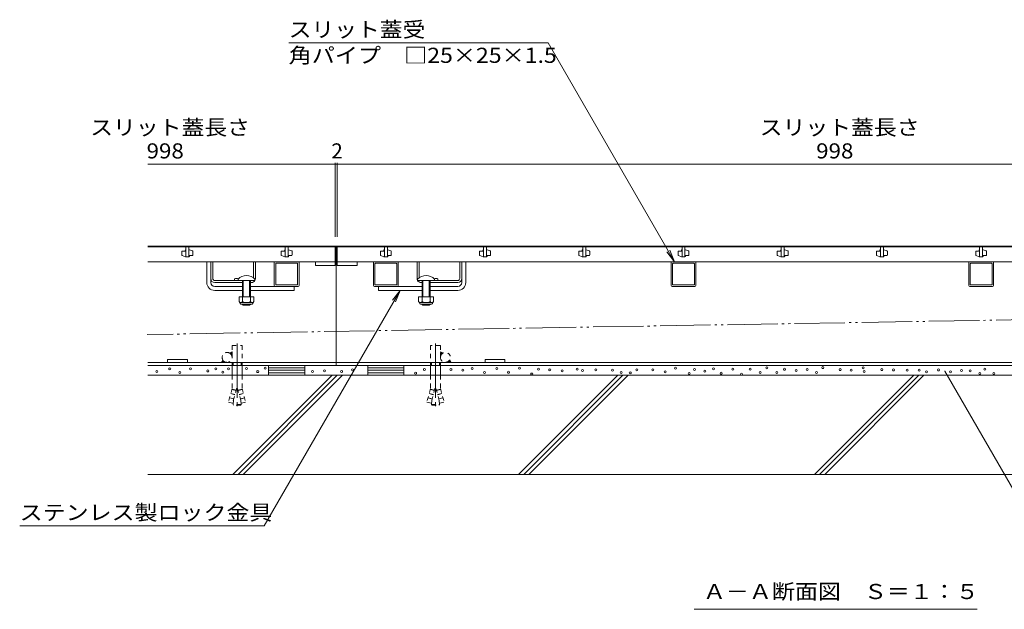
# Model space of a CAD drawing. Units: millimetres. Extents: x -1659 to 1928, y -1339 to 1352.
# Drawn here: x -1659 to -667, y -950 to -355 of the extents above; entities that cross this region are included whole.
import ezdxf

# ---------------------------------------------------------------- set-up
doc = ezdxf.new("R2010")
doc.units = ezdxf.units.MM
doc.header["$LTSCALE"] = 5
for name, pattern in [('JWW_CENTER2', [13.546667, 11.006667, -0.846667, 0.846667, -0.846667]), ('JWW_DASHED1', [1.693333, 0.846667, -0.846667]), ('JWW_DASHED2', [3.386667, 1.693333, -1.693333]), ('JWW_HOJO', [1.693333, -1.27, 0.423333]), ('JWW_PHANTOM2', [13.546667, 10.16, -0.846667, 0.423333, -0.846667, 0.423333, -0.846667])]:
    doc.linetypes.add(name, pattern=pattern)
for name, color, linetype in [('4-0_通り芯', 7, 'Continuous'), ('4-4_ハッチ', 7, 'Continuous'), ('4-5_図形', 7, 'Continuous'), ('4-E_補助線（青）', 7, 'Continuous'), ('給水施設', 7, 'Continuous')]:
    doc.layers.add(name, color=color, linetype=linetype)
doc.styles.add('ＭＳ ゴシック', font='txt', dxfattribs={"height": 1})

msp = doc.modelspace()

# ---------------------------------------------------------------- linework, layer by layer
at = {"layer": '4-0_通り芯', "color": 7, "linetype": 'Continuous', "lineweight": 9}
for p, q in [((-149.97, -583.65), (-1529.97, -583.65)), ((-1339.97, -583.65), (-1339.97, -703.65)), ((-1470.47, -620.15), (-1470.47, -599.15)), ((-1466.47, -616.15), (-1466.47, -599.08)), ((-1464.47, -616.15), (-1464.47, -599.15)), ((-1423.47, -615.4), (-1423.47, -599.15)), ((-1421.47, -616.15), (-1421.47, -599.15)), ((-1402.47, -623.15), (-1402.47, -600.15)), ((-1401.47, -599.15), (-1378.47, -599.15)), ((-1400.97, -622.07), (-1400.97, -601.23)), ((-1379.45, -600.65), (-1400.49, -600.65)), ((-1378.97, -622.07), (-1378.97, -601.23)), ((-1377.47, -623.15), (-1377.47, -600.15)), ((-1302.47, -623.15), (-1302.47, -600.15)), ((-1278.47, -599.15), (-1301.47, -599.15)), ((-1300.97, -622.07), (-1300.97, -601.23)), ((-1300.49, -600.65), (-1279.45, -600.65)), ((-1278.97, -622.07), (-1278.97, -601.23)), ((-1277.47, -623.15), (-1277.47, -600.15)), ((-1258.47, -616.15), (-1258.47, -599.15)), ((-1256.47, -615.4), (-1256.47, -599.15)), ((-1215.47, -616.15), (-1215.47, -599.15)), ((-1213.47, -616.15), (-1213.47, -599.08)), ((-1209.47, -620.15), (-1209.47, -599.15)), ((-1002.47, -623.15), (-1002.47, -600.15)), ((-978.47, -599.15), (-1001.47, -599.15)), ((-1000.97, -622.07), (-1000.97, -601.23)), ((-1000.49, -600.65), (-979.45, -600.65)), ((-978.97, -622.07), (-978.97, -601.23)), ((-977.47, -623.15), (-977.47, -600.15)), ((-702.47, -623.15), (-702.47, -600.15)), ((-701.47, -599.15), (-678.47, -599.15)), ((-700.97, -622.07), (-700.97, -601.23)), ((-679.45, -600.65), (-700.49, -600.65)), ((-678.97, -622.07), (-678.97, -601.23)), ((-677.47, -623.15), (-677.47, -600.15)), ((-1466.47, -620.15), (-1466.47, -616.15)), ((-1462.47, -618.15), (-1438.97, -618.15)), ((-1434.47, -620.15), (-1462.47, -620.15)), ((-1462.47, -624.15), (-1434.47, -624.15)), ((-1442.47, -616.35), (-1442.47, -618.15)), ((-1425.47, -620.15), (-1426.47, -620.15)), ((-1426.47, -624.15), (-1382.47, -624.15)), ((-1401.47, -624.15), (-1378.47, -624.15)), ((-1400.49, -622.65), (-1379.45, -622.65)), ((-1382.47, -624.15), (-1382.47, -628.15)), ((-1278.47, -624.15), (-1301.47, -624.15)), ((-1279.45, -622.65), (-1300.49, -622.65)), ((-1297.47, -624.15), (-1297.47, -628.15)), ((-1253.47, -624.15), (-1297.47, -624.15)), ((-1254.47, -620.15), (-1253.47, -620.15)), ((-1245.47, -620.15), (-1217.47, -620.15)), ((-1217.47, -624.15), (-1245.47, -624.15)), ((-1217.47, -618.15), (-1240.97, -618.15)), ((-1237.47, -616.35), (-1237.47, -618.15)), ((-1213.47, -620.15), (-1213.47, -616.15)), ((-978.47, -624.15), (-1001.47, -624.15)), ((-979.45, -622.65), (-1000.49, -622.65)), ((-701.47, -624.15), (-678.47, -624.15)), ((-700.49, -622.65), (-679.45, -622.65)), ((-1462.47, -628.15), (-1434.47, -628.15)), ((-1426.47, -628.15), (-1382.47, -628.15)), ((-1253.47, -628.15), (-1297.47, -628.15)), ((-1217.47, -628.15), (-1245.47, -628.15)), ((-1529.97, -700.65), (-149.97, -700.65)), ((-1529.97, -703.65), (-149.97, -703.65)), ((-1489.97, -697.65), (-1509.97, -697.65)), ((-1509.97, -697.65), (-1509.97, -700.65)), ((-1509.97, -700.65), (-1489.97, -700.65)), ((-1489.97, -697.65), (-1489.97, -700.65)), ((-1444.97, -703.65), (-1444.97, -713.65)), ((-1434.97, -703.65), (-1434.97, -713.65)), ((-1244.98, -703.65), (-1244.98, -713.65)), ((-1234.98, -703.65), (-1234.98, -713.65)), ((-1189.97, -697.65), (-1189.97, -700.65)), ((-1189.97, -697.65), (-1169.97, -697.65)), ((-1169.97, -700.65), (-1189.97, -700.65)), ((-1169.97, -697.65), (-1169.97, -700.65))]:
    msp.add_line(p, q, dxfattribs=at)
at = {"layer": '4-0_通り芯', "color": 6, "linetype": 'Continuous', "lineweight": 9}
for p, q in [((-1438.97, -616.68), (-1438.97, -618.15)), ((-1438.97, -618.15), (-1421.97, -618.15)), ((-1434.47, -618.15), (-1434.47, -634.65)), ((-1433.67, -618.15), (-1433.67, -634.65)), ((-1425.47, -618.15), (-1433.47, -618.15)), ((-1427.27, -634.65), (-1427.27, -618.15)), ((-1426.47, -634.65), (-1426.47, -618.15)), ((-1421.97, -616.68), (-1421.97, -618.15)), ((-1257.97, -616.68), (-1257.97, -618.15)), ((-1240.97, -618.15), (-1257.97, -618.15)), ((-1254.47, -618.15), (-1246.47, -618.15)), ((-1253.47, -634.65), (-1253.47, -618.15)), ((-1252.67, -634.65), (-1252.67, -618.15)), ((-1246.27, -618.15), (-1246.27, -634.65)), ((-1245.47, -618.15), (-1245.47, -634.65)), ((-1240.97, -616.68), (-1240.97, -618.15)), ((-1434.47, -642.35), (-1434.47, -641.95)), ((-1433.67, -643.15), (-1434.47, -642.35)), ((-1433.67, -643.15), (-1433.67, -641.95)), ((-1427.27, -643.15), (-1433.67, -643.15)), ((-1427.27, -641.95), (-1427.27, -643.15)), ((-1427.27, -643.15), (-1426.47, -642.35)), ((-1426.47, -641.95), (-1426.47, -642.35)), ((-1253.47, -642.35), (-1253.47, -641.95)), ((-1252.67, -643.15), (-1253.47, -642.35)), ((-1252.67, -643.15), (-1252.67, -641.95)), ((-1246.27, -643.15), (-1252.67, -643.15)), ((-1246.27, -641.95), (-1246.27, -643.15)), ((-1246.27, -643.15), (-1245.47, -642.35)), ((-1245.47, -641.95), (-1245.47, -642.35))]:
    msp.add_line(p, q, dxfattribs=at)
at = {"layer": '4-0_通り芯', "color": 2, "linetype": 'Continuous', "lineweight": 9}
for p, q in [((-1437.97, -634.65), (-1437.97, -639.45)), ((-1422.97, -634.65), (-1437.97, -634.65)), ((-1434.47, -634.65), (-1434.47, -639.45)), ((-1426.47, -634.65), (-1426.47, -639.45)), ((-1422.97, -634.65), (-1422.97, -639.45)), ((-1256.97, -634.65), (-1256.97, -639.45)), ((-1241.97, -634.65), (-1256.97, -634.65)), ((-1253.47, -634.65), (-1253.47, -639.45)), ((-1245.47, -634.65), (-1245.47, -639.45)), ((-1241.97, -634.65), (-1241.97, -639.45)), ((-1436.82, -641.2), (-1436.82, -640.36)), ((-1424.72, -640.45), (-1436.22, -640.45)), ((-1436.07, -641.95), (-1424.87, -641.95)), ((-1424.12, -641.2), (-1424.12, -640.36)), ((-1255.82, -641.2), (-1255.82, -640.36)), ((-1243.72, -640.45), (-1255.22, -640.45)), ((-1255.07, -641.95), (-1243.87, -641.95)), ((-1243.12, -641.2), (-1243.12, -640.36)), ((-1371.71, -703.65), (-1408.24, -703.65)), ((-1408.24, -703.65), (-1408.24, -713.65)), ((-1371.71, -713.65), (-1371.71, -703.65)), ((-1308.24, -703.65), (-1271.71, -703.65)), ((-1308.24, -713.65), (-1308.24, -703.65)), ((-1271.71, -703.65), (-1271.71, -713.65)), ((-1371.71, -706.15), (-1408.24, -706.15)), ((-1371.71, -708.65), (-1408.24, -708.65)), ((-1371.71, -711.15), (-1408.24, -711.15)), ((-1408.24, -713.65), (-1371.71, -713.65)), ((-1308.24, -706.15), (-1271.71, -706.15)), ((-1308.24, -708.65), (-1271.71, -708.65)), ((-1308.24, -711.15), (-1271.71, -711.15)), ((-1271.71, -713.65), (-1308.24, -713.65))]:
    msp.add_line(p, q, dxfattribs=at)
at = {"layer": '4-0_通り芯', "color": 7, "linetype": 'JWW_DASHED1', "lineweight": 9}
for p, q in [((-1444.97, -683.65), (-1434.97, -683.65)), ((-1444.97, -683.65), (-1444.97, -703.65)), ((-1434.97, -683.65), (-1434.97, -703.65)), ((-1244.98, -683.65), (-1244.98, -703.65)), ((-1234.98, -683.65), (-1244.98, -683.65)), ((-1234.98, -683.65), (-1234.98, -703.65)), ((-1447.47, -691.32), (-1444.97, -689.87)), ((-1444.97, -693.51), (-1447.28, -691.21)), ((-1444.97, -693.16), (-1447.05, -691.08)), ((-1444.97, -692.81), (-1446.83, -690.95)), ((-1444.97, -692.45), (-1446.6, -690.82)), ((-1444.97, -692.1), (-1446.38, -690.69)), ((-1444.97, -691.74), (-1446.16, -690.56)), ((-1444.97, -691.39), (-1445.93, -690.43)), ((-1444.97, -691.04), (-1445.71, -690.3)), ((-1444.97, -693.87), (-1445.58, -693.26)), ((-1444.97, -690.68), (-1445.48, -690.17)), ((-1444.97, -694.22), (-1445.28, -693.9)), ((-1444.97, -690.33), (-1445.26, -690.04)), ((-1444.97, -694.57), (-1445.12, -694.42)), ((-1444.97, -689.98), (-1445.04, -689.91)), ((-1232.48, -691.32), (-1234.98, -689.87)), ((-1234.98, -689.98), (-1234.91, -689.91)), ((-1234.98, -690.33), (-1234.69, -690.04)), ((-1234.98, -690.68), (-1234.46, -690.17)), ((-1234.98, -691.04), (-1234.24, -690.3)), ((-1234.98, -691.39), (-1234.02, -690.43)), ((-1234.98, -691.74), (-1233.79, -690.56)), ((-1234.98, -692.1), (-1233.57, -690.69)), ((-1234.98, -692.45), (-1233.34, -690.82)), ((-1234.98, -692.81), (-1233.12, -690.95)), ((-1234.98, -693.16), (-1232.9, -691.08)), ((-1234.98, -693.51), (-1232.67, -691.21)), ((-1234.98, -693.87), (-1234.37, -693.26)), ((-1234.98, -694.22), (-1234.66, -693.9)), ((-1234.98, -694.57), (-1234.82, -694.42)), ((-1454.3, -698.15), (-1455.74, -700.65)), ((-1455.51, -700.65), (-1455.66, -700.5)), ((-1455.16, -700.65), (-1455.53, -700.28)), ((-1454.81, -700.65), (-1455.4, -700.05)), ((-1454.45, -700.65), (-1455.27, -699.83)), ((-1454.1, -700.65), (-1455.14, -699.6)), ((-1453.74, -700.65), (-1455.01, -699.38)), ((-1453.39, -700.65), (-1454.88, -699.16)), ((-1453.04, -700.65), (-1454.75, -698.93)), ((-1452.68, -700.65), (-1454.62, -698.71)), ((-1452.33, -700.65), (-1454.49, -698.48)), ((-1453.95, -698.67), (-1454.37, -698.26)), ((-1451.98, -700.65), (-1452.99, -699.63)), ((-1451.62, -700.65), (-1452.1, -700.17)), ((-1451.27, -700.65), (-1451.51, -700.4)), ((-1450.92, -700.65), (-1451.03, -700.53)), ((-1450.67, -700.53), (-1450.71, -700.67)), ((-1444.97, -700.65), (-1435.17, -700.65)), ((-1234.97, -700.65), (-1244.78, -700.65)), ((-1229.27, -700.53), (-1229.23, -700.67)), ((-1229.03, -700.65), (-1228.92, -700.53)), ((-1228.68, -700.65), (-1228.43, -700.4)), ((-1228.32, -700.65), (-1227.85, -700.17)), ((-1227.97, -700.65), (-1226.95, -699.63)), ((-1227.62, -700.65), (-1225.45, -698.48)), ((-1227.26, -700.65), (-1225.32, -698.71)), ((-1226.91, -700.65), (-1225.19, -698.93)), ((-1226.56, -700.65), (-1225.06, -699.16)), ((-1226.2, -700.65), (-1224.94, -699.38)), ((-1226, -698.67), (-1225.58, -698.26)), ((-1225.85, -700.65), (-1224.81, -699.6)), ((-1225.65, -698.15), (-1224.2, -700.65)), ((-1225.5, -700.65), (-1224.68, -699.83)), ((-1225.14, -700.65), (-1224.55, -700.05)), ((-1224.79, -700.65), (-1224.42, -700.28)), ((-1224.44, -700.65), (-1224.29, -700.5)), ((-1444.97, -713.65), (-1444.97, -726.85)), ((-1434.97, -713.65), (-1434.97, -726.85)), ((-1244.98, -713.65), (-1244.97, -726.85)), ((-1234.98, -713.65), (-1234.97, -726.85)), ((-1444.97, -726.85), (-1448.67, -740.66)), ((-1442.18, -733.29), (-1446.4, -732.16)), ((-1442.13, -733.09), (-1446.34, -731.96)), ((-1441.02, -728.94), (-1445.23, -727.81)), ((-1440.97, -728.75), (-1445.18, -727.62)), ((-1440.46, -726.85), (-1444.46, -741.79)), ((-1440.46, -726.85), (-1439.49, -726.85)), ((-1439.49, -726.85), (-1435.49, -741.79)), ((-1438.98, -728.75), (-1434.77, -727.62)), ((-1438.93, -728.94), (-1434.72, -727.81)), ((-1437.82, -733.09), (-1433.6, -731.96)), ((-1437.76, -733.29), (-1433.55, -732.16)), ((-1434.97, -726.85), (-1431.27, -740.66)), ((-1244.97, -726.85), (-1248.67, -740.66)), ((-1242.18, -733.29), (-1246.4, -732.16)), ((-1242.13, -733.09), (-1246.34, -731.96)), ((-1241.02, -728.94), (-1245.23, -727.81)), ((-1240.97, -728.75), (-1245.18, -727.62)), ((-1240.46, -726.85), (-1244.46, -741.79)), ((-1239.49, -726.85), (-1240.46, -726.85)), ((-1239.49, -726.85), (-1235.49, -741.79)), ((-1238.98, -728.75), (-1234.77, -727.62)), ((-1238.93, -728.94), (-1234.72, -727.81)), ((-1237.82, -733.09), (-1233.6, -731.96)), ((-1237.76, -733.29), (-1233.55, -732.16)), ((-1234.97, -726.85), (-1231.27, -740.66)), ((-1444.46, -741.79), (-1448.67, -740.66)), ((-1443.3, -737.44), (-1447.51, -736.31)), ((-1443.97, -743.15), (-1443.67, -738.87)), ((-1435.97, -743.15), (-1443.97, -743.15)), ((-1443.97, -743.15), (-1443.47, -743.65)), ((-1436.47, -743.65), (-1443.47, -743.65)), ((-1436.65, -737.44), (-1432.44, -736.31)), ((-1436.6, -737.63), (-1432.39, -736.5)), ((-1435.97, -743.15), (-1436.47, -743.65)), ((-1435.97, -743.15), (-1436.27, -738.87)), ((-1435.49, -741.79), (-1431.27, -740.66)), ((-1244.46, -741.79), (-1248.67, -740.66)), ((-1243.35, -737.63), (-1247.56, -736.5)), ((-1243.3, -737.44), (-1247.51, -736.31)), ((-1243.97, -743.15), (-1243.67, -738.87)), ((-1243.97, -743.15), (-1235.97, -743.15)), ((-1243.97, -743.15), (-1243.47, -743.65)), ((-1243.47, -743.65), (-1236.47, -743.65)), ((-1236.65, -737.44), (-1232.44, -736.31)), ((-1235.97, -743.15), (-1236.47, -743.65)), ((-1235.97, -743.15), (-1236.27, -738.87)), ((-1235.49, -741.79), (-1231.27, -740.66))]:
    msp.add_line(p, q, dxfattribs=at)
at = {"layer": '4-0_通り芯', "color": 7, "linetype": 'JWW_CENTER2', "lineweight": 9}
for p, q in [((-1439.97, -681.54), (-1439.97, -744.74)), ((-1239.97, -681.54), (-1239.97, -744.74))]:
    msp.add_line(p, q, dxfattribs=at)
at = {"layer": '4-0_通り芯', "color": 7, "linetype": 'JWW_DASHED2', "lineweight": 9}
for p, q in [((-1443.97, -700.65), (-1443.97, -703.65)), ((-1435.97, -700.65), (-1435.97, -703.65)), ((-1243.97, -700.65), (-1243.97, -703.65)), ((-1235.97, -700.65), (-1235.97, -703.65))]:
    msp.add_line(p, q, dxfattribs=at)
at = {"layer": '4-0_通り芯', "color": 7, "linetype": 'JWW_HOJO', "lineweight": 9}
for p, q in [((-1439.97, -698.11), (-1439.97, -706.42)), ((-1239.97, -698.11), (-1239.97, -706.42))]:
    msp.add_line(p, q, dxfattribs=at)
at = {"layer": '4-0_通り芯', "color": 7, "linetype": 'Continuous', "lineweight": 9}
for centre, radius, start, end in [((-1401.47, -600.15), 1, 90, 180), ((-1401.47, -600.15), 1, 90, 180), ((-1400.39, -601.23), 0.58, 90, 180), ((-1379.55, -601.23), 0.58, 0, 90), ((-1378.47, -600.15), 1, 0, 90), ((-1378.47, -600.15), 1, 0, 90), ((-1301.47, -600.15), 1, 90, 180), ((-1301.47, -600.15), 1, 90, 180), ((-1300.39, -601.23), 0.58, 90, 180), ((-1279.55, -601.23), 0.58, 0, 90), ((-1278.47, -600.15), 1, 0, 90), ((-1278.47, -600.15), 1, 0, 90), ((-1001.47, -600.15), 1, 90, 180), ((-1001.47, -600.15), 1, 90, 180), ((-1000.39, -601.23), 0.58, 90, 180), ((-979.55, -601.23), 0.58, 0, 90), ((-978.47, -600.15), 1, 0, 90), ((-978.47, -600.15), 1, 0, 90), ((-701.47, -600.15), 1, 90, 180), ((-701.47, -600.15), 1, 90, 180), ((-700.39, -601.23), 0.58, 90, 180), ((-679.55, -601.23), 0.58, 0, 90), ((-678.47, -600.15), 1, 0, 90), ((-678.47, -600.15), 1, 0, 90), ((-1462.47, -620.15), 8, 180, 270), ((-1462.47, -616.15), 4, 180, 270), ((-1462.47, -620.15), 4, 180, 270), ((-1462.47, -616.15), 2, 180, 270), ((-1440.72, -623.95), 7.8, 74.9858, 102.96519), ((-1425.47, -616.15), 4, 270, 330), ((-1425.47, -616.15), 4, 331.04498, 0), ((-1401.47, -623.15), 1, 180, 270), ((-1401.47, -623.15), 1, 180, 270), ((-1400.39, -622.07), 0.58, 180, 270), ((-1379.55, -622.07), 0.58, 270, 0), ((-1378.47, -623.15), 1, 270, 0), ((-1378.47, -623.15), 1, 270, 0), ((-1301.47, -623.15), 1, 180, 270), ((-1301.47, -623.15), 1, 180, 270), ((-1300.39, -622.07), 0.58, 180, 270), ((-1279.55, -622.07), 0.58, 270, 0), ((-1278.47, -623.15), 1, 270, 0), ((-1278.47, -623.15), 1, 270, 0), ((-1254.47, -616.15), 4, 180, 208.95502), ((-1254.47, -616.15), 4, 210, 270), ((-1239.22, -623.95), 7.8, 77.03481, 105.0142), ((-1217.47, -616.15), 4, 270, 0), ((-1217.47, -616.15), 2, 270, 0), ((-1217.47, -620.15), 4, 270, 0), ((-1217.47, -620.15), 8, 270, 0), ((-1001.47, -623.15), 1, 180, 270), ((-1001.47, -623.15), 1, 180, 270), ((-1000.39, -622.07), 0.58, 180, 270), ((-979.55, -622.07), 0.58, 270, 0), ((-978.47, -623.15), 1, 270, 0), ((-978.47, -623.15), 1, 270, 0), ((-701.47, -623.15), 1, 180, 270), ((-701.47, -623.15), 1, 180, 270), ((-700.39, -622.07), 0.58, 180, 270), ((-679.55, -622.07), 0.58, 270, 0), ((-678.47, -623.15), 1, 270, 0), ((-678.47, -623.15), 1, 270, 0)]:
    msp.add_arc(centre, radius, start, end, dxfattribs=at)
at = {"layer": '4-0_通り芯', "color": 6, "linetype": 'Continuous', "lineweight": 9}
for centre in [(-1430.47, -625.15), (-1249.47, -625.15)]:
    msp.add_arc(centre, 12, 44.90053, 135.09947, dxfattribs=at)
at = {"layer": '4-0_通り芯', "color": 2, "linetype": 'Continuous', "lineweight": 9}
for centre, radius, start, end in [((-1436.22, -638.42), 2.03, 210.51797, 329.48203), ((-1436.07, -641.2), 0.75, 180, 270), ((-1430.47, -631.95), 8.5, 241.92867, 298.07147), ((-1424.72, -638.42), 2.03, 210.51451, 329.48514), ((-1424.87, -641.2), 0.75, 270, 0), ((-1255.22, -638.42), 2.03, 210.51797, 329.48203), ((-1255.07, -641.2), 0.75, 180, 270), ((-1249.47, -631.95), 8.5, 241.92867, 298.07147), ((-1243.72, -638.42), 2.03, 210.51451, 329.48514), ((-1243.87, -641.2), 0.75, 270, 0)]:
    msp.add_arc(centre, radius, start, end, dxfattribs=at)
at = {"layer": '4-0_通り芯', "color": 7, "linetype": 'JWW_DASHED1', "lineweight": 9}
for centre, start, end in [((-1449.97, -695.65), 60, 0), ((-1449.97, -695.65), 0, 60), ((-1229.98, -695.65), 180, 120), ((-1229.98, -695.65), 120, 180)]:
    msp.add_arc(centre, 5, start, end, dxfattribs=at)
at = {"layer": '4-4_ハッチ', "color": 7, "linetype": 'Continuous', "lineweight": 9}
for p, q in [((-1340.97, -500.9), (-1529.97, -500.9)), ((-1340.97, -499.4), (-1340.97, -574.15)), ((-1340.97, -500.9), (-1338.97, -500.9)), ((-1338.97, -499.4), (-1338.97, -574.15)), ((-1338.97, -500.9), (-340.97, -500.9))]:
    msp.add_line(p, q, dxfattribs=at)
at = {"layer": '4-4_ハッチ', "color": 7, "linetype": 'Continuous', "lineweight": 9, "const_width": 0.5}
for points in [[(-1340.72, -500.9, 0.414214), (-1340.97, -500.65, 0.414214), (-1341.22, -500.9, 0.414214), (-1340.97, -501.15, 0.414214)], [(-1340.72, -500.9, 0.414214), (-1340.97, -500.65, 0.414214), (-1341.22, -500.9, 0.414214), (-1340.97, -501.15, 0.414214)], [(-1338.72, -500.9, 0.414214), (-1338.97, -500.65, 0.414214), (-1339.22, -500.9, 0.414214), (-1338.97, -501.15, 0.414214)]]:
    msp.add_lwpolyline(points, format="xyb", close=True, dxfattribs=at)
at = {"layer": '4-5_図形', "color": 7, "linetype": 'Continuous', "lineweight": 9}
for p, q in [((-1126.5, -378.53), (-1387.95, -378.53)), ((-999.13, -599.15), (-1126.5, -378.53)), ((-999.13, -599.15), (-1006.74, -589.23)), ((-999.13, -599.15), (-1003.91, -587.6)), ((-1275.64, -628.15), (-1412.65, -865.45)), ((-1275.64, -628.15), (-1283.25, -638.06)), ((-1275.64, -628.15), (-1280.43, -639.7)), ((-726.57, -709.53), (-636.55, -865.45)), ((-1659.07, -865.45), (-1412.65, -865.45)), ((-979.38, -949.62), (-693.88, -949.62))]:
    msp.add_line(p, q, dxfattribs=at)
at = {"layer": '4-5_図形', "color": 7, "linetype": 'JWW_PHANTOM2', "lineweight": 9}
msp.add_line((-149.97, -649.15), (-1530.62, -672.64), dxfattribs=at)
at = {"layer": '4-5_図形', "color": 7, "linetype": 'Continuous', "lineweight": 9, "const_width": 0.5}
msp.add_lwpolyline([(-726.32, -709.53, 0.414214), (-726.57, -709.28, 0.414214), (-726.82, -709.53, 0.414214), (-726.57, -709.78, 0.414214)], format="xyb", close=True, dxfattribs=at)
at = {"layer": '4-E_補助線（青）', "color": 2, "linetype": 'Continuous', "lineweight": 9}
for p, q in [((-149.97, -713.65), (-1529.97, -713.65)), ((-1344.15, -713.65), (-1444.15, -813.65)), ((-1338.96, -713.65), (-1438.99, -813.68)), ((-1333.77, -713.65), (-1433.77, -813.65)), ((-1056.24, -713.65), (-1156.24, -813.65)), ((-1051.05, -713.65), (-1151.08, -813.68)), ((-1045.86, -713.65), (-1145.86, -813.65)), ((-757.96, -713.65), (-857.96, -813.65)), ((-752.76, -713.65), (-852.8, -813.68)), ((-747.57, -713.65), (-847.57, -813.65)), ((-149.97, -813.65), (-1529.97, -813.65))]:
    msp.add_line(p, q, dxfattribs=at)
at = {"layer": '4-E_補助線（青）', "color": 7, "linetype": 'Continuous', "lineweight": 9}
for centre in [(-1520.89, -709.74), (-1507.87, -707.16), (-1497.69, -710.96), (-1486.98, -707.3), (-1469.49, -709.33), (-1461.35, -707.3), (-1454.3, -710.42), (-1448.6, -707.3), (-1430.56, -706.89), (-1419.17, -710.01), (-1411.71, -706.62), (-1363.84, -709.87), (-1351.91, -709.06), (-1334.55, -709.87), (-1323.56, -708.06), (-1259.96, -711.5), (-1251.19, -707.82), (-1224.35, -707.82), (-1212.52, -708.58), (-1202.99, -706.77), (-1190.52, -710.87), (-1178.13, -706.77), (-1166.42, -710.68), (-1155.27, -706.58), (-1142.99, -712.39), (-1136.03, -707.59), (-1124.86, -708.26), (-1112.33, -709.28), (-1097.26, -707.42), (-1091.84, -708.77), (-1078.46, -708.26), (-1061.53, -708.43), (-1052.91, -710.84), (-1043.58, -711.14), (-1036.96, -708.13), (-1021, -708.28), (-1008.36, -710.09), (-997.97, -706.63), (-984.24, -711.81), (-978.89, -707.8), (-968.59, -709.4), (-959.63, -707.26), (-952, -711.68), (-940.23, -707.53), (-931.5, -712.52), (-922.82, -707.41), (-912.59, -710.86), (-905.93, -706.22), (-895.82, -710.74), (-888.09, -707.65), (-876.44, -708.96), (-865.26, -707.77), (-855.98, -710.86), (-849.44, -705.98), (-831.95, -708), (-821.02, -708.65), (-808.81, -706.07), (-807.84, -709.93), (-790.16, -708), (-778.27, -708.32), (-764.44, -708.65), (-752.55, -708.65), (-745.16, -710.25), (-732.94, -708.32), (-720.73, -710.25), (-709.76, -708.9), (-700.9, -709.18), (-691.19, -711.75), (-686.33, -707.47), (-677.19, -711.75)]:
    msp.add_circle(centre, 1, dxfattribs=at)
at = {"layer": '給水施設', "color": 3, "linetype": 'Continuous', "lineweight": 9}
for p, q in [((-1340.97, -584.15), (-1529.97, -584.15)), ((-1488.47, -584.15), (-1491.47, -584.15)), ((-1491.47, -584.15), (-1491.47, -594.15)), ((-1488.47, -594.15), (-1488.47, -584.15)), ((-1388.47, -584.15), (-1391.47, -584.15)), ((-1391.47, -584.15), (-1391.47, -594.15)), ((-1388.47, -594.15), (-1388.47, -584.15)), ((-1340.97, -603.15), (-1340.97, -584.15)), ((-1338.97, -584.15), (-1338.97, -603.15)), ((-340.97, -584.15), (-1338.97, -584.15)), ((-1288.47, -584.15), (-1291.47, -584.15)), ((-1291.47, -584.15), (-1291.47, -594.15)), ((-1288.47, -594.15), (-1288.47, -584.15)), ((-1188.47, -584.15), (-1191.47, -584.15)), ((-1191.47, -584.15), (-1191.47, -594.15)), ((-1188.47, -594.15), (-1188.47, -584.15)), ((-1088.47, -584.15), (-1091.47, -584.15)), ((-1091.47, -584.15), (-1091.47, -594.15)), ((-1088.47, -594.15), (-1088.47, -584.15)), ((-988.47, -584.15), (-991.47, -584.15)), ((-991.47, -584.15), (-991.47, -594.15)), ((-988.47, -594.15), (-988.47, -584.15)), ((-888.47, -584.15), (-891.47, -584.15)), ((-891.47, -584.15), (-891.47, -594.15)), ((-888.47, -594.15), (-888.47, -584.15)), ((-788.47, -584.15), (-791.47, -584.15)), ((-791.47, -584.15), (-791.47, -594.15)), ((-788.47, -594.15), (-788.47, -584.15)), ((-688.47, -584.15), (-691.47, -584.15)), ((-691.47, -584.15), (-691.47, -594.15)), ((-688.47, -594.15), (-688.47, -584.15)), ((-1495.47, -588.9), (-1495.47, -592.55)), ((-1495.14, -593.02), (-1491.97, -594.15)), ((-1492.47, -588.4), (-1494.97, -588.4)), ((-1491.97, -587.65), (-1491.97, -587.9)), ((-1491.97, -594.15), (-1488.47, -594.15)), ((-1487.97, -587.15), (-1488.47, -587.15)), ((-1484.81, -588.28), (-1487.97, -587.15)), ((-1487.97, -593.65), (-1487.97, -593.4)), ((-1487.47, -592.9), (-1484.97, -592.9)), ((-1484.47, -592.4), (-1484.47, -588.75)), ((-1395.47, -592.55), (-1395.47, -588.9)), ((-1391.97, -594.15), (-1395.14, -593.02)), ((-1394.97, -588.4), (-1392.47, -588.4)), ((-1391.97, -587.9), (-1391.97, -587.65)), ((-1391.97, -594.15), (-1388.47, -594.15)), ((-1388.47, -587.15), (-1387.97, -587.15)), ((-1387.97, -587.15), (-1384.81, -588.28)), ((-1387.97, -593.4), (-1387.97, -593.65)), ((-1384.97, -592.9), (-1387.47, -592.9)), ((-1384.47, -588.75), (-1384.47, -592.4)), ((-1295.47, -592.55), (-1295.47, -588.9)), ((-1291.97, -594.15), (-1295.14, -593.02)), ((-1294.97, -588.4), (-1292.47, -588.4)), ((-1291.97, -587.9), (-1291.97, -587.65)), ((-1291.97, -594.15), (-1288.47, -594.15)), ((-1288.47, -587.15), (-1287.97, -587.15)), ((-1287.97, -587.15), (-1284.81, -588.28)), ((-1287.97, -593.4), (-1287.97, -593.65)), ((-1284.97, -592.9), (-1287.47, -592.9)), ((-1284.47, -588.75), (-1284.47, -592.4)), ((-1195.47, -592.55), (-1195.47, -588.9)), ((-1191.97, -594.15), (-1195.14, -593.02)), ((-1194.97, -588.4), (-1192.47, -588.4)), ((-1191.97, -587.9), (-1191.97, -587.65)), ((-1191.97, -594.15), (-1188.47, -594.15)), ((-1188.47, -587.15), (-1187.97, -587.15)), ((-1187.97, -587.15), (-1184.81, -588.28)), ((-1187.97, -593.4), (-1187.97, -593.65)), ((-1184.97, -592.9), (-1187.47, -592.9)), ((-1184.47, -588.75), (-1184.47, -592.4)), ((-1095.47, -592.55), (-1095.47, -588.9)), ((-1091.97, -594.15), (-1095.14, -593.02)), ((-1094.97, -588.4), (-1092.47, -588.4)), ((-1091.97, -587.9), (-1091.97, -587.65)), ((-1091.97, -594.15), (-1088.47, -594.15)), ((-1088.47, -587.15), (-1087.97, -587.15)), ((-1087.97, -587.15), (-1084.81, -588.28)), ((-1087.97, -593.4), (-1087.97, -593.65)), ((-1084.97, -592.9), (-1087.47, -592.9)), ((-1084.47, -588.75), (-1084.47, -592.4)), ((-995.47, -592.55), (-995.47, -588.9)), ((-991.97, -594.15), (-995.14, -593.02)), ((-994.97, -588.4), (-992.47, -588.4)), ((-991.97, -587.9), (-991.97, -587.65)), ((-991.97, -594.15), (-988.47, -594.15)), ((-988.47, -587.15), (-987.97, -587.15)), ((-987.97, -587.15), (-984.81, -588.28)), ((-987.97, -593.4), (-987.97, -593.65)), ((-984.97, -592.9), (-987.47, -592.9)), ((-984.47, -588.75), (-984.47, -592.4)), ((-895.47, -592.55), (-895.47, -588.9)), ((-891.97, -594.15), (-895.14, -593.02)), ((-894.97, -588.4), (-892.47, -588.4)), ((-891.97, -587.9), (-891.97, -587.65)), ((-891.97, -594.15), (-888.47, -594.15)), ((-888.47, -587.15), (-887.97, -587.15)), ((-887.97, -587.15), (-884.81, -588.28)), ((-887.97, -593.4), (-887.97, -593.65)), ((-884.97, -592.9), (-887.47, -592.9)), ((-884.47, -588.75), (-884.47, -592.4)), ((-795.47, -592.55), (-795.47, -588.9)), ((-791.97, -594.15), (-795.14, -593.02)), ((-794.97, -588.4), (-792.47, -588.4)), ((-791.97, -587.9), (-791.97, -587.65)), ((-791.97, -594.15), (-788.47, -594.15)), ((-788.47, -587.15), (-787.97, -587.15)), ((-787.97, -587.15), (-784.81, -588.28)), ((-787.97, -593.4), (-787.97, -593.65)), ((-784.97, -592.9), (-787.47, -592.9)), ((-784.47, -588.75), (-784.47, -592.4)), ((-695.47, -592.55), (-695.47, -588.9)), ((-691.97, -594.15), (-695.14, -593.02)), ((-694.97, -588.4), (-692.47, -588.4)), ((-691.97, -587.9), (-691.97, -587.65)), ((-691.97, -594.15), (-688.47, -594.15)), ((-688.47, -587.15), (-687.97, -587.15)), ((-687.97, -587.15), (-684.81, -588.28)), ((-687.97, -593.4), (-687.97, -593.65)), ((-684.97, -592.9), (-687.47, -592.9)), ((-684.47, -588.75), (-684.47, -592.4)), ((-1529.97, -599.15), (-1340.97, -599.15)), ((-1360.97, -603.15), (-1360.97, -599.15)), ((-1360.97, -603.15), (-1340.97, -603.15)), ((-1338.97, -599.15), (-340.97, -599.15)), ((-1338.97, -603.15), (-1318.97, -603.15)), ((-1318.97, -603.15), (-1318.97, -599.15))]:
    msp.add_line(p, q, dxfattribs=at)
for centre, start, end in [((-1494.97, -588.9), 90, 180), ((-1494.97, -592.55), 180, 250.34616), ((-1492.47, -587.9), 270, 0), ((-1491.47, -587.65), 90, 180), ((-1488.47, -593.65), 270, 0), ((-1487.47, -593.4), 90, 180), ((-1484.97, -592.4), 270, 0), ((-1484.97, -588.75), 0, 70.34616), ((-1394.97, -588.9), 90, 180), ((-1394.97, -592.55), 180, 250.34616), ((-1392.47, -587.9), 270, 0), ((-1391.47, -587.65), 90, 180), ((-1388.47, -593.65), 270, 0), ((-1387.47, -593.4), 90, 180), ((-1384.97, -592.4), 270, 0), ((-1384.97, -588.75), 0, 70.34616), ((-1294.97, -588.9), 90, 180), ((-1294.97, -592.55), 180, 250.34616), ((-1292.47, -587.9), 270, 0), ((-1291.47, -587.65), 90, 180), ((-1288.47, -593.65), 270, 0), ((-1287.47, -593.4), 90, 180), ((-1284.97, -592.4), 270, 0), ((-1284.97, -588.75), 0, 70.34616), ((-1194.97, -588.9), 90, 180), ((-1194.97, -592.55), 180, 250.34616), ((-1192.47, -587.9), 270, 0), ((-1191.47, -587.65), 90, 180), ((-1188.47, -593.65), 270, 0), ((-1187.47, -593.4), 90, 180), ((-1184.97, -592.4), 270, 0), ((-1184.97, -588.75), 0, 70.34616), ((-1094.97, -588.9), 90, 180), ((-1094.97, -592.55), 180, 250.34616), ((-1092.47, -587.9), 270, 0), ((-1091.47, -587.65), 90, 180), ((-1088.47, -593.65), 270, 0), ((-1087.47, -593.4), 90, 180), ((-1084.97, -592.4), 270, 0), ((-1084.97, -588.75), 0, 70.34616), ((-994.97, -588.9), 90, 180), ((-994.97, -592.55), 180, 250.34616), ((-992.47, -587.9), 270, 0), ((-991.47, -587.65), 90, 180), ((-988.47, -593.65), 270, 0), ((-987.47, -593.4), 90, 180), ((-984.97, -592.4), 270, 0), ((-984.97, -588.75), 0, 70.34616), ((-894.97, -588.9), 90, 180), ((-894.97, -592.55), 180, 250.34616), ((-892.47, -587.9), 270, 0), ((-891.47, -587.65), 90, 180), ((-888.47, -593.65), 270, 0), ((-887.47, -593.4), 90, 180), ((-884.97, -592.4), 270, 0), ((-884.97, -588.75), 0, 70.34616), ((-794.97, -588.9), 90, 180), ((-794.97, -592.55), 180, 250.34616), ((-792.47, -587.9), 270, 0), ((-791.47, -587.65), 90, 180), ((-788.47, -593.65), 270, 0), ((-787.47, -593.4), 90, 180), ((-784.97, -592.4), 270, 0), ((-784.97, -588.75), 0, 70.34616), ((-694.97, -588.9), 90, 180), ((-694.97, -592.55), 180, 250.34616), ((-692.47, -587.9), 270, 0), ((-691.47, -587.65), 90, 180), ((-688.47, -593.65), 270, 0), ((-687.47, -593.4), 90, 180), ((-684.97, -592.4), 270, 0), ((-684.97, -588.75), 0, 70.34616)]:
    msp.add_arc(centre, 0.5, start, end, dxfattribs=at)

# ---------------------------------------------------------------- texts
at = {"layer": '4-4_ハッチ', "color": 2, "linetype": 'Continuous', "lineweight": 9, "style": 'ＭＳ ゴシック', "width": 1.107143}
for p in [(-1588.04, -471.4), (-913.14, -471.4)]:
    msp.add_text('スリット蓋長さ', height=15.24, dxfattribs=at).set_placement(p)
at = {"layer": '4-4_ハッチ', "color": 2, "linetype": 'Continuous', "lineweight": 211, "style": 'ＭＳ ゴシック', "width": 1.083333}
for p in [(-1531.13, -495.08), (-856.22, -495.08)]:
    msp.add_text('998', height=15.24, dxfattribs=at).set_placement(p)
at = {"layer": '4-4_ハッチ', "color": 2, "linetype": 'Continuous', "lineweight": 211, "style": 'ＭＳ ゴシック'}
msp.add_text('2', height=15.24, dxfattribs=at).set_placement((-1344.97, -495.08))
at = {"layer": '4-5_図形', "color": 2, "linetype": 'Continuous', "lineweight": 9, "style": 'ＭＳ ゴシック'}
for s, width, p in [('スリット蓋受', 1.104167, (-1387.95, -372.71)), ('角パイプ\u3000□25×25×1.5', 1.119565, (-1387.95, -398.71)), ('ステンレス製ロック金具', 1.113636, (-1659.07, -859.63)), ('Ａ－Ａ断面図\u3000Ｓ＝１：５', 1.114583, (-970.38, -939.3))]:
    msp.add_text(s, height=15.24, dxfattribs=dict(at, width=width)).set_placement(p)

doc.saveas('drawing.dxf')
